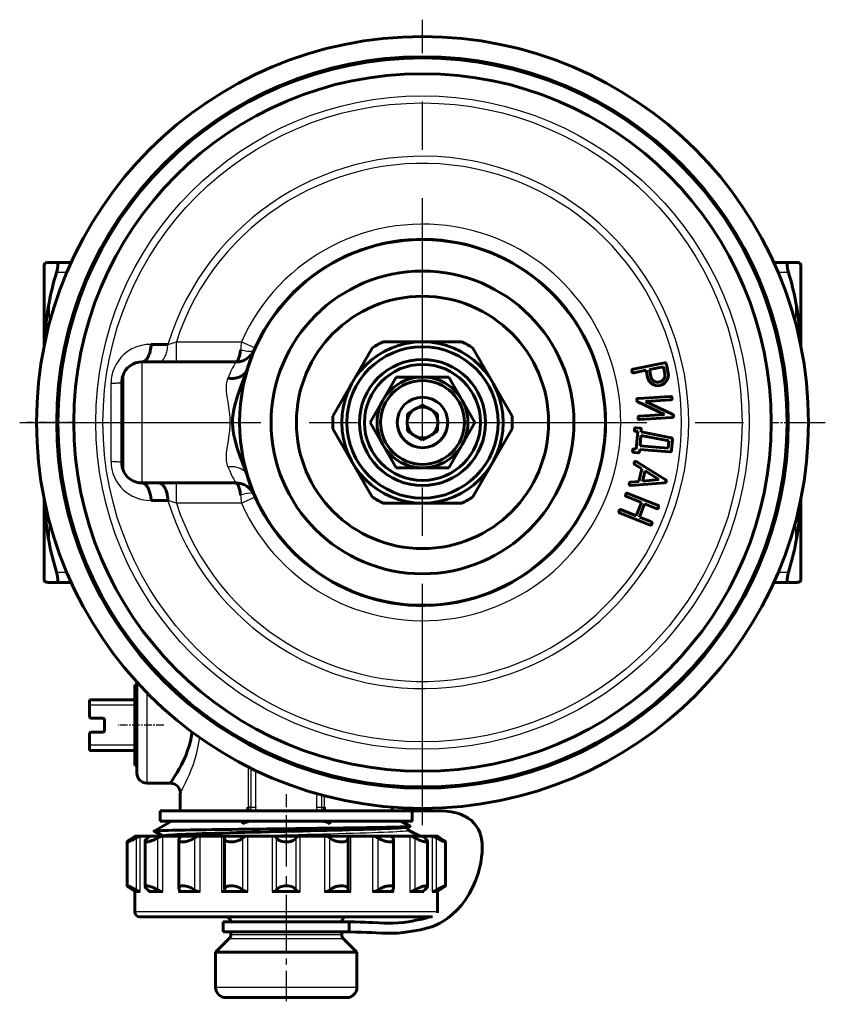
# Model space of a CAD drawing. Units: millimetres. Extents: x 508 to 1579, y -72 to 73.
# Drawn here: x 1499 to 1579, y -48 to 49 of the extents above; entities that cross this region are included whole.
import ezdxf

# ---------------------------------------------------------------- set-up
doc = ezdxf.new("R2010")
doc.units = ezdxf.units.MM
for name, pattern in [('CENTER_per1_scale0.023622', [1.2, 0.75, -0.15, 0.15, -0.15]), ('CENTER_per1_scale0.025451', [1.292893, 0.808058, -0.161612, 0.161612, -0.161612]), ('CENTER_per1_scale0.026908', [1.366936, 0.854335, -0.170867, 0.170867, -0.170867]), ('CENTER_per1_scale0.040796', [2.072416, 1.29526, -0.259052, 0.259052, -0.259052]), ('CENTER_per1_scale0.095542', [4.853553, 3.033471, -0.606694, 0.606694, -0.606694]), ('CENTER_per1_scale0.147638', [7.5, 4.6875, -0.9375, 0.9375, -0.9375]), ('CENTER_per2_scale0.752953', [38.25, 23.90625, -4.78125, 4.78125, -4.78125])]:
    doc.linetypes.add(name, pattern=pattern)

# ---------------------------------------------------------------- blocks, each defined once
blk = doc.blocks.new('Проекция_6')
at = {"color": 7, "linetype": 'CENTER_per2_scale0.752953', "lineweight": 25}
for p, q in [((0, -30.542), (0, 49.292)), ((-39.917, 9.375), (39.917, 9.375))]:
    blk.add_line(p, q, dxfattribs=at)
at = {"color": 7, "linetype": 'Continuous', "lineweight": 60}
for p, q in [((-37.39, 25.191), (-37.5, 25)), ((-37.5, 16.912), (-37.5, 25)), ((-36.271, 25.225), (-37, 25.225)), ((-36.271, 25.225), (-34.811, 25.225)), ((34.811, 25.225), (36.271, 25.225)), ((36.271, 25.225), (37, 25.225)), ((37.5, 25), (37.39, 25.191)), ((37.5, 16.912), (37.5, 25)), ((-26.89, 17.113), (-25.227, 17.098)), ((-6.928, 13.375), (-4.978, 16.752)), ((-3.9, 17.375), (0, 17.375)), ((0, 17.375), (3.9, 17.375)), ((4.978, 16.752), (6.928, 13.375)), ((-18.494, 15.375), (-27.8, 15.375)), ((20.883, 14.646), (23.971, 15.268)), ((22.496, 14.616), (23.871, 14.893)), ((23.871, 14.893), (24.009, 14.206)), ((24.177, 15.131), (24.35, 14.274)), ((-29.708, 4.775), (-29.708, 13.975)), ((-3.897, 11.625), (-2.598, 13.875)), ((-2.598, 13.875), (0, 13.875)), ((0, 13.875), (2.598, 13.875)), ((2.598, 13.875), (3.897, 11.625)), ((22.155, 14.548), (20.952, 14.306)), ((22.293, 13.862), (22.155, 14.548)), ((22.634, 13.929), (22.496, 14.616)), ((-29.8, 13.375), (-29.8, 5.375)), ((-8.878, 9.998), (-6.928, 13.375)), ((6.928, 13.375), (8.878, 9.998)), ((21.407, 11.755), (24.55, 11.951)), ((-5.196, 9.375), (-3.897, 11.625)), ((0, 11.107), (-0.489, 10.825)), ((0.489, 10.825), (0, 11.107)), ((3.897, 11.625), (5.196, 9.375)), ((23.988, 10.163), (21.343, 11.421)), ((24.572, 11.604), (22.099, 11.45)), ((22.099, 11.45), (24.744, 10.191)), ((-1.011, 10.523), (-1.5, 10.241)), ((-1.5, 10.241), (-1.5, 9.676)), ((1.5, 10.241), (1.011, 10.523)), ((1.5, 9.676), (1.5, 10.241)), ((21.515, 10.009), (23.988, 10.163)), ((24.681, 9.857), (21.537, 9.662)), ((-3.897, 7.125), (-5.196, 9.375)), ((-1.5, 9.074), (-1.5, 8.509)), ((1.5, 8.509), (1.5, 9.074)), ((5.196, 9.375), (3.897, 7.125)), ((21.18, 8.842), (21.526, 8.813)), ((-6.928, 5.375), (-8.878, 8.752)), ((-1.5, 8.509), (-1.011, 8.227)), ((-0.489, 7.925), (0, 7.643)), ((0, 7.643), (0.489, 7.925)), ((1.011, 8.227), (1.5, 8.509)), ((8.878, 8.752), (6.928, 5.375)), ((21.324, 8.479), (21.151, 8.493)), ((21.18, 6.735), (21.324, 8.479)), ((21.555, 7.053), (21.641, 8.086)), ((21.641, 8.086), (24.41, 7.538)), ((21.685, 8.624), (21.669, 8.432)), ((21.669, 8.432), (24.63, 7.856)), ((-2.598, 4.875), (-3.897, 7.125)), ((3.897, 7.125), (2.598, 4.875)), ((24.35, 6.821), (21.555, 7.053)), ((24.41, 7.538), (24.35, 6.821)), ((24.769, 7.669), (24.682, 6.621)), ((21.324, 6.372), (20.978, 6.401)), ((21.007, 6.75), (21.18, 6.735)), ((21.526, 6.707), (21.512, 6.532)), ((24.493, 6.46), (21.526, 6.707)), ((-4.978, 1.998), (-6.928, 5.375)), ((6.928, 5.375), (4.978, 1.998)), ((21.73, 4.772), (21.056, 5.193)), ((21.184, 5.512), (21.242, 5.487)), ((21.242, 5.487), (24.058, 3.726)), ((0, 4.875), (-2.598, 4.875)), ((2.598, 4.875), (0, 4.875)), ((21.432, 3.537), (21.73, 4.772)), ((21.81, 3.568), (22.052, 4.572)), ((22.052, 4.572), (23.431, 3.707)), ((-18.494, 3.375), (-27.8, 3.375)), ((20.673, 3.122), (20.61, 3.127)), ((20.641, 3.468), (21.432, 3.537)), ((23.981, 3.406), (20.673, 3.122)), ((23.431, 3.707), (21.81, 3.568)), ((21.691, 1.434), (20.229, 2.02)), ((20.358, 2.343), (23.282, 1.171)), ((-37.5, -6.25), (-37.5, 1.838)), ((-25.227, 1.652), (-26.89, 1.637)), ((0, 1.375), (-3.9, 1.375)), ((3.9, 1.375), (0, 1.375)), ((21.169, 0.133), (21.691, 1.434)), ((22.013, 1.305), (21.492, 0.003)), ((23.152, 0.849), (22.013, 1.305)), ((37.5, -6.25), (37.5, 1.838)), ((22.508, -0.778), (19.587, 0.392)), ((19.709, 0.718), (21.169, 0.133)), ((21.492, 0.003), (22.637, -0.456)), ((-37.5, -6.25), (-37.39, -6.441)), ((-37, -6.475), (-36.271, -6.475)), ((-34.811, -6.475), (-36.271, -6.475)), ((36.271, -6.475), (34.811, -6.475)), ((37, -6.475), (36.271, -6.475)), ((37.39, -6.441), (37.5, -6.25)), ((-28.3, -16.358), (-28.3, -20.625)), ((-28.5, -16.625), (-28.5, -20.625)), ((-28.3, -16.625), (-28.5, -16.625)), ((-33, -18.125), (-33, -18.625)), ((-28.5, -18.125), (-33, -18.125)), ((-33, -19.825), (-33, -18.625)), ((-32.9, -19.925), (-33, -19.825)), ((-32.9, -19.925), (-31.6, -19.925)), ((-31.5, -20.025), (-31.6, -19.925)), ((-31.5, -20.025), (-31.5, -21.225)), ((-33, -21.425), (-32.9, -21.325)), ((-33, -22.625), (-33, -21.425)), ((-31.6, -21.325), (-32.9, -21.325)), ((-31.6, -21.325), (-31.5, -21.225)), ((-28.5, -20.625), (-28.5, -24.625)), ((-28.3, -20.625), (-28.3, -25.375)), ((-33, -22.625), (-33, -23.125)), ((-33, -23.125), (-28.5, -23.125)), ((-28.5, -24.625), (-28.3, -24.625)), ((-27.3, -26.375), (-24.997, -26.375)), ((-24, -27.372), (-24, -29.048)), ((-26, -29.125), (-1, -29.125)), ((-26, -29.125), (-26, -30.125)), ((-17.341, -29.048), (-17.357, -29.125)), ((-17.326, -29.004), (-17.341, -29.048)), ((-9.659, -29.048), (-9.674, -29.004)), ((-9.643, -29.125), (-9.659, -29.048)), ((-3, -29.048), (-3, -28.757)), ((2.307, -29.138), (-1.01, -29.13)), ((-1.01, -30.125), (-1.01, -29.13)), ((-1, -29.13), (-1, -29.125)), ((-24.866, -30.125), (-26.6, -31.126)), ((-26, -30.125), (-1.01, -30.125)), ((-17.81, -30.125), (-17.818, -30.404)), ((-9.182, -30.404), (-9.19, -30.125)), ((-1.226, -30.649), (-2.134, -30.125)), ((-1.01, -30.125), (-1, -30.125)), ((-26.596, -31.134), (-25.656, -31.624)), ((-1.347, -30.719), (-1.343, -30.716)), ((-0.281, -31.609), (-1.347, -31.054)), ((-1.343, -30.717), (-1.23, -30.658)), ((-29.272, -32.193), (-29.272, -36.557)), ((-28.45, -31.625), (-28.5, -31.625)), ((-28.5, -31.625), (-28.5, -31.667)), ((-28.45, -31.625), (-27.967, -31.625)), ((-27.967, -31.625), (-27.129, -31.625)), ((-27.49, -32.129), (-27.49, -36.622)), ((-27.129, -31.625), (-25.74, -31.625)), ((-25.74, -31.625), (-24.165, -31.625)), ((-24.165, -31.625), (-22.036, -31.625)), ((-24.142, -32.006), (-24.142, -36.743)), ((-22.036, -31.625), (-19.914, -31.625)), ((-19.914, -31.625), (-17.302, -31.625)), ((-19.63, -31.838), (-19.63, -36.912)), ((-17.302, -31.625), (-14.89, -31.625)), ((-14.89, -31.625), (-12.11, -31.625)), ((-12.11, -31.625), (-9.698, -31.625)), ((-9.698, -31.625), (-7.086, -31.625)), ((-7.37, -36.912), (-7.37, -31.838)), ((-7.086, -31.625), (-4.964, -31.625)), ((-4.964, -31.625), (-2.835, -31.625)), ((-2.858, -36.744), (-2.858, -32.007)), ((-2.835, -31.625), (-1.26, -31.625)), ((-1.26, -31.625), (0.129, -31.625)), ((-0.277, -31.625), (-0.277, -31.617)), ((0.129, -31.625), (0.967, -31.625)), ((0.49, -36.621), (0.49, -32.128)), ((0.967, -31.625), (1.45, -31.625)), ((1.45, -31.625), (1.5, -31.625)), ((1.5, -31.667), (1.5, -31.625)), ((2.272, -36.557), (2.272, -32.193)), ((-28.5, -37.083), (-28.5, -39.125)), ((-27.967, -37.125), (-28.45, -37.125)), ((-25.74, -37.125), (-27.129, -37.125)), ((-22.036, -37.125), (-24.165, -37.125)), ((-17.302, -37.125), (-19.914, -37.125)), ((-12.11, -37.125), (-14.89, -37.125)), ((-7.086, -37.125), (-9.698, -37.125)), ((-2.835, -37.125), (-4.964, -37.125)), ((0.129, -37.125), (-1.26, -37.125)), ((1.45, -37.125), (0.967, -37.125)), ((1.5, -39.125), (1.5, -37.083)), ((-28, -39.625), (1, -39.625)), ((-19.75, -40.125), (-7.27, -40.125)), ((-19.75, -40.125), (-19.75, -41.125)), ((-7.25, -40.125), (-7.27, -40.125)), ((-7.27, -41.125), (-7.27, -40.125)), ((-19.146, -41.771), (-20.5, -43.125)), ((-19.75, -41.125), (-7.27, -41.125)), ((-19, -41.125), (-19, -41.418)), ((-8, -41.418), (-8, -41.125)), ((-6.5, -43.125), (-7.854, -41.771)), ((-7.27, -41.125), (-7.25, -41.125)), ((-20.5, -43.125), (-13.5, -43.125)), ((-20.5, -43.125), (-20.5, -46.625)), ((-13.5, -43.125), (-6.5, -43.125)), ((-6.5, -46.625), (-6.5, -43.125)), ((-19.5, -47.625), (-7.5, -47.625))]:
    blk.add_line(p, q, dxfattribs=at)
at = {"color": 7, "linetype": 'Continuous', "lineweight": 25}
for p, q in [((-35.25, 24.225), (-36.271, 24.225)), ((36.271, 24.225), (35.25, 24.225)), ((-37, 21.243), (-37, 19.074)), ((37, 19.074), (37, 21.243)), ((-24.394, 17.375), (-17.948, 17.375)), ((-24.394, 15.375), (-24.394, 17.375)), ((-17.948, 17.375), (-16.578, 16.764)), ((-27.8, 15.375), (-27.8, 3.375)), ((-24.394, 1.375), (-24.394, 3.375)), ((-16.578, 1.986), (-17.948, 1.375)), ((-17.948, 1.375), (-24.394, 1.375)), ((-37, -0.324), (-37, -2.493)), ((37, -2.493), (37, -0.324)), ((-36.271, -5.475), (-35.25, -5.475)), ((35.25, -5.475), (36.271, -5.475)), ((-27.3, -20.625), (-27.3, -17.416)), ((-33, -18.625), (-28.5, -18.625)), ((-27.3, -26.375), (-27.3, -20.625)), ((-28.5, -22.625), (-33, -22.625)), ((-17.285, -24.747), (-17.285, -28.739)), ((-16.983, -28.739), (-16.983, -24.898)), ((-16.5, -28.739), (-16.5, -25.133)), ((-10.5, -27.406), (-10.5, -28.739)), ((-10.017, -27.54), (-10.017, -28.739)), ((-9.715, -28.739), (-9.715, -27.621)), ((-17.341, -29.048), (-24, -29.048)), ((-17.094, -28.739), (-17.285, -28.739)), ((-16.983, -28.739), (-17.094, -28.739)), ((-16.983, -28.739), (-16.854, -28.739)), ((-16.854, -28.739), (-16.5, -28.739)), ((-10.5, -28.739), (-10.146, -28.739)), ((-10.146, -28.739), (-10.017, -28.739)), ((-10.017, -28.739), (-9.906, -28.739)), ((-9.906, -28.739), (-9.715, -28.739)), ((-9.659, -29.048), (-3, -29.048)), ((-28.45, -31.625), (-28.45, -31.635)), ((-28.39, -31.809), (-28.39, -36.941)), ((-27.967, -37.125), (-27.967, -31.625)), ((-27.129, -31.625), (-27.129, -31.724)), ((-26.262, -31.809), (-26.262, -36.941)), ((-25.74, -37.125), (-25.74, -31.625)), ((-24.165, -31.625), (-24.165, -37.125)), ((-22.594, -31.809), (-22.594, -36.941)), ((-22.036, -37.125), (-22.036, -31.625)), ((-19.914, -31.625), (-19.914, -37.125)), ((-17.829, -31.809), (-17.829, -36.941)), ((-17.302, -37.125), (-17.302, -31.625)), ((-14.89, -31.625), (-14.89, -37.125)), ((-14.457, -36.941), (-14.457, -31.809)), ((-12.543, -31.809), (-12.543, -36.941)), ((-12.11, -37.125), (-12.11, -31.625)), ((-9.698, -31.625), (-9.698, -37.125)), ((-9.171, -36.941), (-9.171, -31.809)), ((-7.086, -37.125), (-7.086, -31.625)), ((-4.964, -31.625), (-4.964, -37.125)), ((-4.406, -36.941), (-4.406, -31.809)), ((-2.835, -37.125), (-2.835, -31.625)), ((-1.26, -31.625), (-1.26, -37.125)), ((-0.738, -36.941), (-0.738, -31.809)), ((0.129, -31.727), (0.129, -31.625)), ((0.967, -31.625), (0.967, -37.125)), ((1.39, -36.941), (1.39, -31.809)), ((-27.129, -37.023), (-27.129, -37.125)), ((0.129, -37.125), (0.129, -37.026)), ((-28.45, -37.115), (-28.45, -37.125)), ((1.45, -37.125), (1.45, -37.115)), ((1.5, -39.125), (-28.5, -39.125)), ((-19.146, -41.771), (-7.854, -41.771)), ((-8, -41.418), (-19, -41.418)), ((-6.5, -46.625), (-20.5, -46.625))]:
    blk.add_line(p, q, dxfattribs=at)
at = {"color": 7, "linetype": 'CENTER_per1_scale0.026908', "lineweight": 25}
for p, q in [((-34.466, 9.375), (-39.167, 9.375)), ((34.466, 9.375), (39.167, 9.375))]:
    blk.add_line(p, q, dxfattribs=at)
at = {"color": 7, "linetype": 'CENTER_per1_scale0.023622', "lineweight": 25}
blk.add_line((-25.633, -20.625), (-30.167, -20.625), dxfattribs=at)
at = {"color": 7, "linetype": 'CENTER_per1_scale0.040796', "lineweight": 25}
blk.add_line((-13.5, -27.458), (-13.5, -32.864), dxfattribs=at)
at = {"color": 7, "linetype": 'CENTER_per1_scale0.147638', "lineweight": 25}
blk.add_line((-13.5, -29.958), (-13.5, -40.792), dxfattribs=at)
at = {"color": 7, "linetype": 'CENTER_per1_scale0.025451', "lineweight": 25}
blk.add_line((-13.5, -38.458), (-13.5, -43.085), dxfattribs=at)
at = {"color": 7, "linetype": 'CENTER_per1_scale0.095542', "lineweight": 25}
blk.add_line((-13.5, -40.105), (-13.5, -48.292), dxfattribs=at)
at = {"color": 7, "lineweight": 60, "flags": 128}
for points in [[(-36.271, 25.225), (-36.204, 25.202), (-36.158, 25.133), (-36.135, 25.018), (-36.137, 24.859), (-36.163, 24.669), (-36.21, 24.448), (-36.271, 24.225)], [(36.271, 25.225), (36.204, 25.202), (36.158, 25.133), (36.135, 25.018), (36.137, 24.859), (36.163, 24.669), (36.21, 24.448), (36.271, 24.225)], [(-27.8, 15.375), (-27.745, 15.379), (-27.69, 15.389), (-27.636, 15.407), (-27.582, 15.432), (-27.529, 15.464), (-27.477, 15.503), (-27.426, 15.549), (-27.376, 15.601), (-27.328, 15.659), (-27.282, 15.724), (-27.237, 15.795), (-27.195, 15.871), (-27.15, 15.963), (-27.108, 16.061), (-27.069, 16.165), (-27.033, 16.275), (-27.001, 16.39), (-26.972, 16.509), (-26.944, 16.654), (-26.92, 16.804), (-26.902, 16.957), (-26.89, 17.113)], [(-18.494, 15.375), (-18.421, 15.396), (-18.351, 15.459), (-18.283, 15.562), (-18.219, 15.703), (-18.162, 15.88), (-18.111, 16.088), (-18.069, 16.324), (-18.035, 16.581)], [(20.746, 14.441), (20.742, 14.518), (20.749, 14.55), (20.763, 14.578), (20.784, 14.601), (20.81, 14.62), (20.883, 14.646)], [(23.971, 15.268), (24.005, 15.272), (24.038, 15.268), (24.102, 15.241), (24.152, 15.193), (24.168, 15.164), (24.177, 15.131)], [(-19.28, 13.767), (-19.15, 13.752), (-19.021, 13.744), (-18.892, 13.742), (-18.765, 13.746), (-18.641, 13.757), (-18.519, 13.775), (-18.408, 13.798), (-18.3, 13.826), (-18.195, 13.859), (-18.095, 13.899), (-18, 13.943), (-17.91, 13.992), (-17.825, 14.047), (-17.746, 14.105), (-17.672, 14.169), (-17.605, 14.236), (-17.546, 14.306), (-17.493, 14.38), (-17.447, 14.457), (-17.408, 14.537)], [(-17.408, 14.537), (-17.644, 13.915), (-17.881, 13.296), (-18.11, 12.677), (-18.374, 11.884), (-18.6, 11.08), (-18.695, 10.661), (-18.769, 10.236), (-18.819, 9.807), (-18.836, 9.375), (-18.807, 8.814), (-18.727, 8.258), (-18.61, 7.711), (-18.361, 6.825), (-18.067, 5.953), (-17.852, 5.374), (-17.628, 4.795), (-17.408, 4.213)], [(20.952, 14.306), (20.875, 14.301), (20.843, 14.308), (20.815, 14.322), (20.791, 14.342), (20.772, 14.369), (20.746, 14.441)], [(23.529, 13.039), (23.32, 13.017), (23.12, 13.035), (22.927, 13.095), (22.742, 13.195), (22.578, 13.327), (22.448, 13.482), (22.354, 13.66), (22.293, 13.862)], [(23.46, 13.38), (23.32, 13.365), (23.186, 13.377), (23.057, 13.416), (22.933, 13.483), (22.824, 13.571), (22.738, 13.675), (22.675, 13.794), (22.634, 13.929)], [(24.009, 14.206), (24.024, 14.066), (24.012, 13.932), (23.973, 13.803), (23.906, 13.679), (23.818, 13.57), (23.714, 13.483), (23.595, 13.42), (23.46, 13.38)], [(24.35, 14.274), (24.372, 14.066), (24.354, 13.865), (24.295, 13.672), (24.195, 13.487), (24.063, 13.323), (23.908, 13.194), (23.73, 13.099), (23.529, 13.039)], [(21.217, 11.582), (21.226, 11.653), (21.239, 11.682), (21.26, 11.706), (21.287, 11.725), (21.32, 11.74), (21.407, 11.755)], [(24.55, 11.951), (24.627, 11.945), (24.658, 11.933), (24.684, 11.916), (24.705, 11.893), (24.72, 11.864), (24.736, 11.788)], [(24.736, 11.788), (24.73, 11.712), (24.718, 11.681), (24.7, 11.656), (24.677, 11.635), (24.648, 11.62), (24.572, 11.604)], [(21.343, 11.421), (21.291, 11.454), (21.252, 11.491), (21.228, 11.534), (21.217, 11.582)], [(21.351, 9.824), (21.358, 9.901), (21.369, 9.931), (21.387, 9.957), (21.41, 9.978), (21.44, 9.993), (21.515, 10.009)], [(21.537, 9.662), (21.46, 9.668), (21.429, 9.679), (21.403, 9.697), (21.383, 9.72), (21.367, 9.749), (21.351, 9.824)], [(24.87, 10.031), (24.862, 9.96), (24.848, 9.931), (24.827, 9.907), (24.801, 9.888), (24.767, 9.873), (24.681, 9.857)], [(24.744, 10.191), (24.797, 10.159), (24.835, 10.121), (24.86, 10.079), (24.87, 10.031)], [(20.992, 8.682), (21.01, 8.757), (21.026, 8.786), (21.047, 8.809), (21.073, 8.826), (21.103, 8.837), (21.18, 8.842)], [(21.526, 8.813), (21.601, 8.796), (21.63, 8.78), (21.653, 8.759), (21.67, 8.732), (21.681, 8.701), (21.685, 8.624)], [(21.151, 8.493), (21.076, 8.51), (21.048, 8.526), (21.025, 8.547), (21.008, 8.573), (20.997, 8.604), (20.992, 8.682)], [(24.63, 7.856), (24.696, 7.833), (24.721, 7.816), (24.741, 7.794), (24.756, 7.769), (24.765, 7.74), (24.769, 7.669)], [(20.819, 6.59), (20.836, 6.665), (20.852, 6.694), (20.873, 6.717), (20.899, 6.734), (20.93, 6.745), (21.007, 6.75)], [(20.978, 6.401), (20.903, 6.418), (20.874, 6.434), (20.851, 6.455), (20.834, 6.481), (20.823, 6.512), (20.819, 6.59)], [(21.512, 6.532), (21.494, 6.457), (21.478, 6.428), (21.457, 6.405), (21.432, 6.388), (21.401, 6.377), (21.324, 6.372)], [(24.682, 6.621), (24.665, 6.545), (24.649, 6.516), (24.628, 6.493), (24.602, 6.476), (24.57, 6.465), (24.493, 6.46)], [(21.056, 5.193), (21.011, 5.229), (20.983, 5.271), (20.972, 5.319), (20.978, 5.374)], [(20.978, 5.374), (21.007, 5.449), (21.027, 5.476), (21.051, 5.497), (21.078, 5.511), (21.11, 5.518), (21.184, 5.512)], [(-26.89, 1.637), (-26.9, 1.769), (-26.914, 1.9), (-26.932, 2.029), (-26.954, 2.154), (-26.98, 2.276), (-27.01, 2.394), (-27.041, 2.501), (-27.075, 2.603), (-27.112, 2.7), (-27.152, 2.793), (-27.195, 2.879), (-27.237, 2.955), (-27.282, 3.026), (-27.328, 3.091), (-27.376, 3.149), (-27.426, 3.201), (-27.477, 3.247), (-27.529, 3.286), (-27.582, 3.318), (-27.636, 3.343), (-27.69, 3.361), (-27.745, 3.371), (-27.8, 3.375)], [(-25.227, 1.652), (-25.238, 1.784), (-25.252, 1.914), (-25.271, 2.041), (-25.293, 2.165), (-25.319, 2.286), (-25.348, 2.403), (-25.38, 2.509), (-25.414, 2.611), (-25.451, 2.707), (-25.49, 2.798), (-25.533, 2.884), (-25.575, 2.96), (-25.619, 3.03), (-25.665, 3.094), (-25.713, 3.151), (-25.762, 3.203), (-25.813, 3.248), (-25.864, 3.287), (-25.917, 3.318), (-25.97, 3.343), (-26.024, 3.361), (-26.078, 3.371), (-26.133, 3.375)], [(-18.035, 2.169), (-18.069, 2.426), (-18.111, 2.662), (-18.162, 2.87), (-18.219, 3.047), (-18.283, 3.188), (-18.351, 3.291), (-18.421, 3.354), (-18.494, 3.375)], [(20.61, 3.127), (20.541, 3.155), (20.516, 3.175), (20.498, 3.2), (20.486, 3.229), (20.48, 3.263), (20.489, 3.343)], [(20.489, 3.343), (20.509, 3.394), (20.541, 3.432), (20.585, 3.457), (20.641, 3.468)], [(24.165, 3.531), (24.144, 3.481), (24.106, 3.443), (24.051, 3.418), (23.981, 3.406)], [(24.058, 3.726), (24.115, 3.683), (24.152, 3.636), (24.169, 3.585), (24.165, 3.531)], [(20.229, 2.02), (20.162, 2.059), (20.139, 2.083), (20.123, 2.109), (20.114, 2.139), (20.113, 2.172), (20.131, 2.247)], [(20.131, 2.247), (20.169, 2.313), (20.193, 2.336), (20.22, 2.351), (20.25, 2.36), (20.283, 2.361), (20.358, 2.343)], [(23.282, 1.171), (23.349, 1.133), (23.372, 1.109), (23.388, 1.082), (23.396, 1.052), (23.398, 1.019), (23.38, 0.945)], [(19.587, 0.392), (19.518, 0.432), (19.495, 0.456), (19.479, 0.483), (19.47, 0.514), (19.468, 0.547), (19.487, 0.623)], [(19.487, 0.623), (19.525, 0.688), (19.548, 0.711), (19.574, 0.726), (19.603, 0.734), (19.636, 0.736), (19.709, 0.718)], [(23.38, 0.945), (23.341, 0.878), (23.318, 0.856), (23.291, 0.84), (23.261, 0.832), (23.228, 0.83), (23.152, 0.849)], [(22.735, -0.682), (22.696, -0.749), (22.672, -0.771), (22.645, -0.787), (22.616, -0.795), (22.583, -0.797), (22.508, -0.778)], [(22.637, -0.456), (22.704, -0.494), (22.727, -0.518), (22.742, -0.545), (22.751, -0.575), (22.753, -0.607), (22.735, -0.682)], [(-36.271, -5.475), (-36.204, -5.724), (-36.158, -5.948), (-36.135, -6.139), (-36.137, -6.29), (-36.163, -6.395), (-36.21, -6.457), (-36.271, -6.475)], [(36.271, -5.475), (36.204, -5.724), (36.158, -5.948), (36.135, -6.139), (36.137, -6.29), (36.163, -6.395), (36.21, -6.457), (36.271, -6.475)], [(-22.85, -21.288), (-22.868, -21.467), (-22.965, -22.051), (-23.102, -22.615), (-23.272, -23.151), (-23.466, -23.655), (-23.676, -24.126), (-23.894, -24.562), (-24.111, -24.959), (-24.318, -25.316), (-24.508, -25.627), (-24.676, -25.889), (-24.813, -26.097), (-24.915, -26.25), (-24.976, -26.344), (-24.997, -26.375)], [(-24.997, -26.375), (-24.996, -26.373)], [(-17.19, -29.125), (-17.228, -29.104), (-17.269, -29.083), (-17.304, -29.065), (-17.341, -29.048)], [(-17.065, -29.126), (-17.087, -29.112), (-17.115, -29.097), (-17.148, -29.08), (-17.185, -29.063), (-17.228, -29.044), (-17.275, -29.024), (-17.326, -29.004)], [(-9.935, -29.126), (-9.913, -29.112), (-9.885, -29.097), (-9.852, -29.08), (-9.815, -29.063), (-9.772, -29.044), (-9.725, -29.024), (-9.674, -29.004)], [(-9.659, -29.048), (-9.706, -29.07), (-9.749, -29.092), (-9.781, -29.109), (-9.811, -29.126)], [(-7.25, -41.125), (-6.603, -41.131), (-6.022, -41.146), (-5.495, -41.167), (-5.013, -41.19), (-4.569, -41.212), (-4.032, -41.236), (-3.534, -41.251), (-3.068, -41.252), (-2.475, -41.23), (-1.932, -41.183), (-1.443, -41.12), (-1.009, -41.051), (-0.624, -40.981), (-0.202, -40.897), (0.175, -40.816), (0.538, -40.728), (0.913, -40.616), (1.305, -40.463), (1.71, -40.264), (2.126, -40.013), (2.553, -39.709), (2.989, -39.348), (3.425, -38.931), (3.85, -38.458), (4.251, -37.932), (4.622, -37.353), (4.955, -36.724), (5.248, -36.046), (5.503, -35.316), (5.648, -34.799), (5.769, -34.259), (5.861, -33.697), (5.904, -33.262), (5.92, -32.817), (5.901, -32.362), (5.84, -31.9), (5.769, -31.589), (5.669, -31.275), (5.533, -30.962), (5.355, -30.653), (5.13, -30.357), (4.857, -30.083), (4.538, -29.839), (4.177, -29.631), (3.775, -29.459), (3.333, -29.321), (2.846, -29.215), (2.307, -29.138)], [(-17.818, -30.404), (-17.455, -30.187), (-17.373, -30.125)], [(-9.627, -30.125), (-9.546, -30.187), (-9.182, -30.404)], [(-26.599, -31.126), (-26.6, -31.126), (-26.562, -31.117), (-26.484, -31.109), (-26.365, -31.101), (-26.206, -31.092), (-26.001, -31.083), (-25.755, -31.074), (-25.469, -31.065), (-25.156, -31.057), (-24.808, -31.049), (-24.425, -31.04), (-23.996, -31.032), (-23.532, -31.023), (-23.036, -31.014), (-22.528, -31.005), (-21.993, -30.997), (-21.433, -30.988), (-20.831, -30.98), (-20.205, -30.971), (-19.559, -30.963), (-18.914, -30.954), (-18.253, -30.946), (-17.578, -30.937), (-16.87, -30.928), (-16.152, -30.919), (-15.426, -30.911), (-14.722, -30.902), (-14.015, -30.894), (-13.307, -30.886), (-12.58, -30.877), (-11.856, -30.868), (-11.139, -30.859), (-10.458, -30.851), (-9.786, -30.842), (-9.126, -30.834), (-8.463, -30.825), (-7.816, -30.817), (-7.19, -30.808), (-6.604, -30.8), (-6.04, -30.791), (-5.501, -30.782), (-4.972, -30.773), (-4.472, -30.765), (-4.002, -30.756), (-3.579, -30.748), (-3.188, -30.74), (-2.829, -30.731), (-2.495, -30.722), (-2.198, -30.713), (-1.939, -30.704), (-1.713, -30.695), (-1.529, -30.686), (-1.388, -30.677), (-1.287, -30.668), (-1.233, -30.659), (-1.226, -30.649), (-1.226, -30.649)], [(-1.35, -30.717), (-1.366, -30.726), (-1.457, -30.746), (-1.605, -30.766), (-1.809, -30.785), (-2.065, -30.805), (-2.375, -30.825), (-2.736, -30.844), (-3.147, -30.864), (-3.606, -30.884), (-4.112, -30.903), (-4.662, -30.923), (-5.252, -30.943), (-5.88, -30.962), (-6.544, -30.982), (-7.239, -31.002), (-7.964, -31.021), (-8.715, -31.041), (-9.488, -31.061), (-10.28, -31.08), (-11.087, -31.1), (-11.904, -31.12), (-12.729, -31.139), (-13.558, -31.159), (-14.386, -31.179), (-15.211, -31.198), (-16.027, -31.218), (-16.832, -31.238), (-17.621, -31.257), (-18.392, -31.277), (-19.139, -31.297), (-19.86, -31.316), (-20.551, -31.336), (-21.21, -31.356), (-21.833, -31.375), (-22.418, -31.395), (-22.962, -31.415), (-23.461, -31.434), (-23.913, -31.454), (-24.317, -31.474), (-24.671, -31.494), (-24.974, -31.513), (-25.224, -31.533), (-25.419, -31.553), (-25.559, -31.572), (-25.642, -31.592), (-25.669, -31.612), (-25.649, -31.624)], [(-1.345, -31.054), (-1.396, -31.013), (-1.426, -30.965), (-1.439, -30.922), (-1.442, -30.889), (-1.439, -30.85), (-1.433, -30.826), (-1.424, -30.803), (-1.413, -30.783), (-1.38, -30.743), (-1.364, -30.731)], [(-28.723, -31.809), (-28.873, -31.901), (-29.007, -31.987), (-29.12, -32.062), (-29.205, -32.124), (-29.253, -32.166), (-29.272, -32.192), (-29.262, -32.202), (-29.228, -32.198), (-29.175, -32.183), (-29.102, -32.156), (-29.011, -32.118), (-28.906, -32.071), (-28.779, -32.01), (-28.643, -31.942), (-28.39, -31.809)], [(-28.45, -31.625), (-28.46, -31.638), (-28.512, -31.676), (-28.622, -31.747), (-28.723, -31.809)], [(-28.39, -31.809), (-28.221, -31.721), (-28.123, -31.676), (-28.026, -31.638), (-27.967, -31.625)], [(-27.219, -31.809), (-27.328, -31.901), (-27.413, -31.987), (-27.468, -32.062), (-27.49, -32.124), (-27.478, -32.166), (-27.436, -32.192), (-27.373, -32.202), (-27.289, -32.198), (-27.191, -32.183), (-27.08, -32.156), (-26.954, -32.118), (-26.821, -32.071), (-26.672, -32.01), (-26.521, -31.942), (-26.262, -31.809)], [(-27.129, -31.625), (-27.088, -31.638), (-27.09, -31.676), (-27.147, -31.747), (-27.219, -31.809)], [(-26.262, -31.809), (-26.086, -31.721), (-25.971, -31.676), (-25.84, -31.638), (-25.74, -31.625)], [(-24.165, -31.625), (-24.077, -31.638), (-24.029, -31.676), (-24.027, -31.747), (-24.061, -31.809)], [(-24.061, -31.809), (-24.116, -31.901), (-24.141, -31.987), (-24.132, -32.062), (-24.088, -32.124), (-24.017, -32.166), (-23.919, -32.192), (-23.811, -32.202), (-23.686, -32.198), (-23.556, -32.183), (-23.419, -32.156), (-23.275, -32.118), (-23.13, -32.071), (-22.976, -32.01), (-22.829, -31.942), (-22.594, -31.809)], [(-22.594, -31.809), (-22.432, -31.721), (-22.314, -31.676), (-22.167, -31.638), (-22.036, -31.625)], [(-19.914, -31.625), (-19.79, -31.638), (-19.698, -31.676), (-19.637, -31.747), (-19.629, -31.809)], [(-19.629, -31.809), (-19.623, -31.901), (-19.585, -31.987), (-19.513, -32.062), (-19.408, -32.124), (-19.288, -32.166), (-19.145, -32.192), (-19.005, -32.202), (-18.855, -32.198), (-18.709, -32.183), (-18.562, -32.156), (-18.416, -32.118), (-18.277, -32.071), (-18.137, -32.01), (-18.011, -31.942), (-17.829, -31.809)], [(-17.829, -31.809), (-17.7, -31.721), (-17.594, -31.676), (-17.447, -31.638), (-17.302, -31.625)], [(-14.89, -31.625), (-14.744, -31.638), (-14.62, -31.676), (-14.506, -31.747), (-14.457, -31.809)], [(-14.457, -31.809), (-14.391, -31.901), (-14.295, -31.987), (-14.169, -32.062), (-14.016, -32.124), (-13.86, -32.166), (-13.69, -32.192), (-13.5, -32.202), (-13.347, -32.196), (-13.199, -32.177), (-13.06, -32.147), (-12.932, -32.106), (-12.814, -32.054), (-12.714, -31.994), (-12.625, -31.918), (-12.559, -31.837), (-12.543, -31.809)], [(-12.543, -31.809), (-12.463, -31.721), (-12.38, -31.676), (-12.252, -31.638), (-12.11, -31.625)], [(-9.698, -31.625), (-9.548, -31.638), (-9.406, -31.676), (-9.255, -31.747), (-9.171, -31.809)], [(-9.171, -31.809), (-9.054, -31.9), (-8.91, -31.987), (-8.748, -32.061), (-8.562, -32.124), (-8.392, -32.165), (-8.213, -32.192), (-8.063, -32.202), (-7.915, -32.198), (-7.791, -32.183), (-7.676, -32.156), (-7.579, -32.118), (-7.498, -32.071), (-7.433, -32.011), (-7.391, -31.942), (-7.371, -31.809)], [(-7.371, -31.809), (-7.35, -31.721), (-7.302, -31.676), (-7.207, -31.638), (-7.086, -31.625)], [(-4.964, -31.625), (-4.829, -31.638), (-4.686, -31.676), (-4.515, -31.747), (-4.406, -31.809)], [(-4.406, -31.809), (-4.252, -31.9), (-4.078, -31.987), (-3.897, -32.061), (-3.703, -32.124), (-3.538, -32.165), (-3.373, -32.192), (-3.244, -32.202), (-3.126, -32.198), (-3.035, -32.183), (-2.96, -32.156), (-2.906, -32.118), (-2.871, -32.071), (-2.858, -32.011), (-2.869, -31.942), (-2.939, -31.809)], [(-2.939, -31.809), (-2.979, -31.721), (-2.971, -31.676), (-2.921, -31.638), (-2.835, -31.625)], [(-1.26, -31.625), (-1.156, -31.638), (-1.029, -31.676), (-0.859, -31.747), (-0.738, -31.809)], [(-0.738, -31.809), (-0.563, -31.901), (-0.383, -31.987), (-0.201, -32.062), (-0.026, -32.124), (0.118, -32.166), (0.245, -32.192), (0.338, -32.202), (0.411, -32.198), (0.458, -32.183), (0.485, -32.156), (0.489, -32.118), (0.473, -32.071), (0.433, -32.01), (0.371, -31.942), (0.219, -31.809)], [(0.219, -31.809), (0.123, -31.721), (0.09, -31.676), (0.088, -31.638), (0.129, -31.625)], [(0.967, -31.625), (1.028, -31.638), (1.123, -31.676), (1.272, -31.747), (1.39, -31.809)], [(1.39, -31.809), (1.564, -31.901), (1.731, -31.987), (1.887, -32.062), (2.026, -32.124), (2.128, -32.166), (2.206, -32.192), (2.25, -32.202), (2.271, -32.198), (2.267, -32.183), (2.243, -32.156), (2.197, -32.118), (2.132, -32.071), (2.043, -32.01), (1.938, -31.942), (1.723, -31.809)], [(1.723, -31.809), (1.582, -31.721), (1.512, -31.676), (1.459, -31.638), (1.45, -31.625)], [(-28.39, -36.941), (-28.564, -36.849), (-28.731, -36.763), (-28.887, -36.688), (-29.026, -36.626), (-29.128, -36.584), (-29.206, -36.558), (-29.25, -36.548), (-29.271, -36.552), (-29.267, -36.567), (-29.243, -36.594), (-29.197, -36.632), (-29.132, -36.679), (-29.043, -36.74), (-28.938, -36.808), (-28.723, -36.941)], [(-28.723, -36.941), (-28.582, -37.029), (-28.512, -37.074), (-28.459, -37.112), (-28.45, -37.125)], [(-27.967, -37.125), (-28.028, -37.112), (-28.123, -37.074), (-28.272, -37.003), (-28.39, -36.941)], [(-26.262, -36.941), (-26.437, -36.849), (-26.617, -36.763), (-26.799, -36.688), (-26.974, -36.626), (-27.118, -36.584), (-27.245, -36.558), (-27.338, -36.548), (-27.411, -36.552), (-27.458, -36.567), (-27.485, -36.594), (-27.489, -36.632), (-27.473, -36.679), (-27.433, -36.74), (-27.371, -36.808), (-27.219, -36.941)], [(-27.219, -36.941), (-27.123, -37.029), (-27.09, -37.074), (-27.088, -37.112), (-27.129, -37.125)], [(-25.74, -37.125), (-25.844, -37.112), (-25.971, -37.074), (-26.141, -37.003), (-26.262, -36.941)], [(-24.061, -36.941), (-24.021, -37.029), (-24.029, -37.074), (-24.079, -37.112), (-24.165, -37.125)], [(-22.594, -36.941), (-22.75, -36.849), (-22.922, -36.763), (-23.106, -36.688), (-23.297, -36.626), (-23.465, -36.584), (-23.627, -36.558), (-23.758, -36.548), (-23.874, -36.552), (-23.966, -36.567), (-24.04, -36.594), (-24.095, -36.632), (-24.129, -36.679), (-24.142, -36.74), (-24.131, -36.808), (-24.061, -36.941)], [(-22.036, -37.125), (-22.171, -37.112), (-22.314, -37.074), (-22.485, -37.003), (-22.594, -36.941)], [(-19.629, -36.941), (-19.65, -37.029), (-19.698, -37.074), (-19.793, -37.112), (-19.914, -37.125)], [(-17.829, -36.941), (-17.948, -36.849), (-18.09, -36.763), (-18.255, -36.688), (-18.438, -36.626), (-18.611, -36.584), (-18.787, -36.558), (-18.94, -36.548), (-19.085, -36.552), (-19.211, -36.567), (-19.324, -36.594), (-19.422, -36.632), (-19.502, -36.679), (-19.567, -36.74), (-19.609, -36.808), (-19.629, -36.941)], [(-17.302, -37.125), (-17.452, -37.112), (-17.594, -37.074), (-17.745, -37.003), (-17.829, -36.941)], [(-14.457, -36.941), (-14.537, -37.029), (-14.62, -37.074), (-14.748, -37.112), (-14.89, -37.125)], [(-12.543, -36.941), (-12.609, -36.849), (-12.705, -36.763), (-12.831, -36.688), (-12.984, -36.626), (-13.14, -36.584), (-13.31, -36.558), (-13.5, -36.548), (-13.653, -36.554), (-13.801, -36.573), (-13.94, -36.603), (-14.068, -36.644), (-14.186, -36.696), (-14.286, -36.756), (-14.375, -36.832), (-14.441, -36.913), (-14.457, -36.941)], [(-12.11, -37.125), (-12.256, -37.112), (-12.38, -37.074), (-12.494, -37.003), (-12.543, -36.941)], [(-9.171, -36.941), (-9.3, -37.029), (-9.406, -37.074), (-9.553, -37.112), (-9.698, -37.125)], [(-7.371, -36.941), (-7.377, -36.85), (-7.415, -36.763), (-7.485, -36.689), (-7.592, -36.626), (-7.71, -36.585), (-7.855, -36.558), (-7.993, -36.548), (-8.145, -36.552), (-8.289, -36.567), (-8.438, -36.594), (-8.582, -36.632), (-8.723, -36.679), (-8.862, -36.739), (-8.989, -36.808), (-9.171, -36.941)], [(-7.086, -37.125), (-7.21, -37.112), (-7.302, -37.074), (-7.363, -37.003), (-7.371, -36.941)], [(-4.406, -36.941), (-4.568, -37.029), (-4.686, -37.074), (-4.833, -37.112), (-4.964, -37.125)], [(-2.939, -36.941), (-2.885, -36.85), (-2.859, -36.763), (-2.867, -36.689), (-2.912, -36.626), (-2.981, -36.585), (-3.081, -36.558), (-3.187, -36.548), (-3.314, -36.552), (-3.442, -36.567), (-3.581, -36.594), (-3.724, -36.632), (-3.87, -36.679), (-4.023, -36.739), (-4.171, -36.808), (-4.406, -36.941)], [(-2.835, -37.125), (-2.923, -37.112), (-2.971, -37.074), (-2.973, -37.003), (-2.939, -36.941)], [(-0.738, -36.941), (-0.914, -37.029), (-1.029, -37.074), (-1.16, -37.112), (-1.26, -37.125)], [(0.219, -36.941), (0.328, -36.849), (0.413, -36.763), (0.468, -36.688), (0.49, -36.626), (0.478, -36.584), (0.436, -36.558), (0.373, -36.548), (0.289, -36.552), (0.191, -36.567), (0.08, -36.594), (-0.046, -36.632), (-0.179, -36.679), (-0.328, -36.74), (-0.479, -36.808), (-0.738, -36.941)], [(0.129, -37.125), (0.088, -37.112), (0.09, -37.074), (0.147, -37.003), (0.219, -36.941)], [(1.39, -36.941), (1.221, -37.029), (1.123, -37.074), (1.026, -37.112), (0.967, -37.125)], [(1.723, -36.941), (1.873, -36.849), (2.007, -36.763), (2.12, -36.688), (2.205, -36.626), (2.253, -36.584), (2.272, -36.558), (2.262, -36.548), (2.228, -36.552), (2.175, -36.567), (2.102, -36.594), (2.011, -36.632), (1.906, -36.679), (1.779, -36.74), (1.643, -36.808), (1.39, -36.941)], [(1.45, -37.125), (1.46, -37.112), (1.512, -37.074), (1.622, -37.003), (1.723, -36.941)], [(0.708, -39.625), (0.444, -39.716), (0.114, -39.804), (-0.244, -39.884), (-0.65, -39.967), (-1.017, -40.036), (-1.428, -40.106), (-1.886, -40.171), (-2.391, -40.222), (-2.947, -40.25), (-3.372, -40.253), (-3.834, -40.243), (-4.343, -40.222), (-4.91, -40.194), (-5.303, -40.175), (-5.729, -40.156), (-6.192, -40.141), (-6.697, -40.129), (-7.25, -40.125)]]:
    blk.add_lwpolyline(points, dxfattribs=at)
at = {"color": 7, "lineweight": 25, "flags": 128}
for points in [[(-26.89, 17.113), (-27.377, 17.088), (-27.86, 17.005), (-28.335, 16.861), (-28.792, 16.657), (-29.224, 16.394), (-29.624, 16.073), (-29.895, 15.797), (-30.141, 15.492), (-30.355, 15.16), (-30.534, 14.808), (-30.676, 14.436), (-30.779, 14.049), (-30.841, 13.656), (-30.86, 13.257)], [(-26.133, 15.375), (-26.078, 15.379), (-26.024, 15.389), (-25.97, 15.407), (-25.917, 15.432), (-25.864, 15.463), (-25.813, 15.502), (-25.762, 15.547), (-25.713, 15.599), (-25.665, 15.656), (-25.619, 15.72), (-25.575, 15.79), (-25.533, 15.866), (-25.488, 15.957), (-25.446, 16.054), (-25.407, 16.158), (-25.372, 16.266), (-25.34, 16.38), (-25.311, 16.498), (-25.282, 16.642), (-25.258, 16.791), (-25.24, 16.943), (-25.227, 17.098)], [(-16.658, 16.581), (-16.718, 16.501), (-16.819, 16.442), (-16.958, 16.406), (-17.13, 16.394), (-17.331, 16.406), (-17.553, 16.442), (-17.79, 16.501), (-18.035, 16.581)], [(-19.28, 4.983), (-19.371, 5.271), (-19.421, 5.58), (-19.437, 5.908), (-19.425, 6.255), (-19.389, 6.612), (-19.337, 6.981), (-19.241, 7.556), (-19.145, 8.151), (-19.094, 8.553), (-19.06, 8.96), (-19.047, 9.372), (-19.059, 9.786), (-19.094, 10.195), (-19.145, 10.598), (-19.241, 11.191), (-19.337, 11.768), (-19.389, 12.137), (-19.425, 12.493), (-19.437, 12.837), (-19.421, 13.168), (-19.371, 13.478), (-19.28, 13.767)], [(-30.86, 13.257), (-30.748, 13.261), (-30.64, 13.266), (-30.536, 13.271), (-30.438, 13.277), (-30.346, 13.283), (-30.26, 13.29), (-30.181, 13.296), (-30.114, 13.303), (-30.053, 13.31), (-29.998, 13.317), (-29.95, 13.324), (-29.908, 13.332), (-29.873, 13.339), (-29.851, 13.345), (-29.832, 13.351), (-29.818, 13.357), (-29.81, 13.361), (-29.805, 13.366), (-29.801, 13.37), (-29.8, 13.375)], [(-30.86, 5.493), (-30.841, 5.094), (-30.778, 4.696), (-30.676, 4.312), (-30.533, 3.941), (-30.352, 3.585), (-30.138, 3.255), (-29.895, 2.952), (-29.623, 2.676), (-29.222, 2.354), (-28.792, 2.093), (-28.335, 1.889), (-27.86, 1.745), (-27.378, 1.662), (-26.89, 1.637)], [(-29.8, 5.375), (-29.818, 5.393), (-29.873, 5.411), (-29.962, 5.428), (-30.085, 5.444), (-30.24, 5.459), (-30.423, 5.472), (-30.631, 5.484), (-30.86, 5.493)], [(-19.28, 4.983), (-19.15, 4.998), (-19.021, 5.006), (-18.892, 5.008), (-18.765, 5.004), (-18.641, 4.993), (-18.519, 4.975), (-18.408, 4.952), (-18.3, 4.924), (-18.195, 4.891), (-18.095, 4.851), (-18, 4.807), (-17.91, 4.758), (-17.825, 4.703), (-17.746, 4.645), (-17.672, 4.581), (-17.605, 4.514), (-17.546, 4.444), (-17.493, 4.37), (-17.447, 4.293), (-17.408, 4.213)], [(-16.718, 2.249), (-16.819, 2.308), (-16.958, 2.344), (-17.13, 2.356), (-17.331, 2.344), (-17.553, 2.308), (-17.79, 2.249), (-18.035, 2.169)], [(-24, -27.372), (-23.983, -27.341), (-23.933, -27.248), (-23.851, -27.093), (-23.741, -26.878), (-23.607, -26.61), (-23.452, -26.29), (-23.283, -25.924), (-23.103, -25.515), (-22.919, -25.065), (-22.735, -24.577), (-22.559, -24.052), (-22.396, -23.494), (-22.281, -23.025), (-22.182, -22.538), (-22.102, -22.037), (-22.081, -21.853)], [(-1.351, -31.054), (-1.335, -31.061), (-1.344, -31.08), (-1.407, -31.1), (-1.527, -31.12), (-1.702, -31.139), (-1.932, -31.159), (-2.217, -31.179), (-2.554, -31.198), (-2.942, -31.218), (-3.379, -31.238), (-3.862, -31.257), (-4.389, -31.277), (-4.959, -31.297), (-5.569, -31.316), (-6.217, -31.336), (-6.898, -31.356), (-7.609, -31.375), (-8.348, -31.395), (-9.11, -31.415), (-9.893, -31.434), (-10.693, -31.454), (-11.505, -31.474), (-12.328, -31.493), (-13.155, -31.513), (-13.984, -31.533), (-14.811, -31.553), (-15.632, -31.572), (-16.443, -31.592), (-17.24, -31.612), (-17.773, -31.625)]]:
    blk.add_lwpolyline(points, dxfattribs=at)
at = {"color": 7, "linetype": 'Continuous', "lineweight": 60}
for radius in [38.25, 36.25, 36.125, 34.566, 18.125, 15, 12.5, 8, 7.5, 6.25, 5.75, 4.5, 4.154, 2.5]:
    blk.add_circle((0, 9.375), radius, dxfattribs=at)
at = {"color": 7, "linetype": 'Continuous', "lineweight": 25}
for radius in [32.378, 31.667]:
    blk.add_circle((0, 9.375), radius, dxfattribs=at)
for centre, radius, start, end in [((0, 9.375), 26.383, 197.02077, 162.97923), ((0, 9.375), 25.672, 198.15694, 161.84306), ((0, 9.375), 19.65, 204.02434, 155.97566), ((-34.153, 45.309), 29.589, 287.55772, 289.25816), ((226.454, -9.859), 245.914, 173.6418, 173.82791), ((-7.292, 8.9), 12.939, 149.97111, 157.90247), ((-1044.68, 9.372), 1013.827, 359.780779, 0.219531), ((-7.312, 9.84), 12.917, 202.09063, 210.03572), ((229.619, 28.956), 249.098, 186.17328, 186.35702), ((-34.159, -26.577), 29.608, 70.74239, 72.44174), ((-18.346, -28.741), 1.364, 342.84685, 0.06036), ((-18.412, -28.716), 1.913, 347.64141, 359.29317), ((-13.484, -49.496), 20.44, 85.28699, 94.71301), ((-8.599, -28.716), 1.901, 180.68867, 192.41299), ((-8.654, -28.741), 1.364, 179.93964, 197.15315), ((-13.658, -49.251), 19.3, 97.71614, 102.4472), ((-13.348, -49.249), 19.3, 77.53518, 82.2556)]:
    blk.add_arc(centre, radius, start, end, dxfattribs=at)
at = {"color": 7, "linetype": 'Continuous', "lineweight": 60}
for centre, radius, start, end in [((0, 9.375), 18.15, 197.23505, 162.76495), ((-36.999, 23.21), 2.015, 90.02375, 101.01525), ((36.999, 23.21), 2.015, 78.98475, 89.97625), ((-9.481, 16.1), 27.996, 163.12808, 169.41329), ((9.481, 16.1), 27.996, 10.58671, 16.87192), ((-17.309, 17.331), 20.076, 168.76193, 179.7194), ((17.309, 17.331), 20.076, 0.2632, 11.23732), ((0, 9.375), 8.9, 115.98923, 124.01077), ((0, 9.375), 8.9, 55.98923, 64.01077), ((-18.494, 17.375), 2, 270, 336.60784), ((-0.774, 9.624), 17.339, 158.63916, 163.07965), ((-27.8, 13.375), 2, 90, 162.5424), ((-21.605, 16.083), 4.473, 339.76813, 342.69196), ((-27.8, 13.375), 2, 162.5435, 179.99895), ((0, 9.375), 1.53, 108.63512, 131.36488), ((0, 9.375), 1.53, 71.36488, 108.63512), ((0, 9.375), 1.53, 48.63512, 71.36488), ((0, 9.375), 8.9, 175.98923, 184.01077), ((0, 9.375), 1.53, 131.36488, 168.63512), ((0, 9.375), 1.53, 11.36488, 48.63512), ((0, 9.375), 8.9, 355.98923, 4.01077), ((0, 9.375), 1.53, 168.63512, 191.36488), ((0, 9.375), 1.53, 191.36488, 228.63512), ((0, 9.375), 1.53, 311.36488, 348.63512), ((0, 9.375), 1.53, 348.63512, 11.36488), ((0, 9.375), 1.53, 228.63512, 251.36488), ((0, 9.375), 1.53, 251.36488, 288.63512), ((0, 9.375), 1.53, 288.63512, 311.36488), ((-27.802, 5.375), 1.998, 179.99223, 197.46534), ((-27.8, 5.375), 2, 197.4576, 270), ((-21.607, 2.666), 4.474, 17.30914, 20.23203), ((-18.494, 1.375), 2, 23.39216, 90), ((0, 9.375), 8.9, 235.98923, 244.01077), ((0, 9.375), 8.9, 295.98923, 304.01077), ((-17.318, 1.412), 20.066, 180.25366, 191.22382), ((17.318, 1.413), 20.066, 348.77527, 359.63579), ((-9.48, 2.65), 27.996, 190.58677, 196.87186), ((9.48, 2.65), 27.996, 343.12814, 349.41323), ((-36.999, -4.46), 2.015, 258.91312, 269.95909), ((36.999, -4.46), 2.015, 270.04091, 281.08688), ((-27.3, -25.375), 1, 180, 270), ((-25.003, -27.378), 1.006, 0.35319, 89.65657), ((-25, -29.048), 1, 355.56372, 0), ((-18.164, -28.74), 0.879, 342.50778, 0.0546), ((-8.836, -28.74), 0.879, 179.94862, 197.489), ((-2, -29.048), 1, 180, 184.43628), ((-19.998, -28.236), 3.075, 315.15872, 322.0893), ((-6.994, -28.231), 3.084, 217.8896, 224.7955), ((-28, -39.125), 0.5, 180, 270), ((-19.5, -40.125), 0.5, 0, 90), ((-7.5, -40.125), 0.5, 90, 180), ((1, -39.125), 0.5, 346.52209, 0), ((-19.5, -41.418), 0.5, 315, 0), ((-7.5, -41.418), 0.5, 180, 225), ((-19.5, -46.625), 1, 180, 270), ((-7.5, -46.625), 1, 270, 0)]:
    blk.add_arc(centre, radius, start, end, dxfattribs=at)

msp = doc.modelspace()

# ---------------------------------------------------------------- block references
msp.add_blockref('Проекция_6', (1539.4, 0))

doc.saveas('drawing.dxf')
